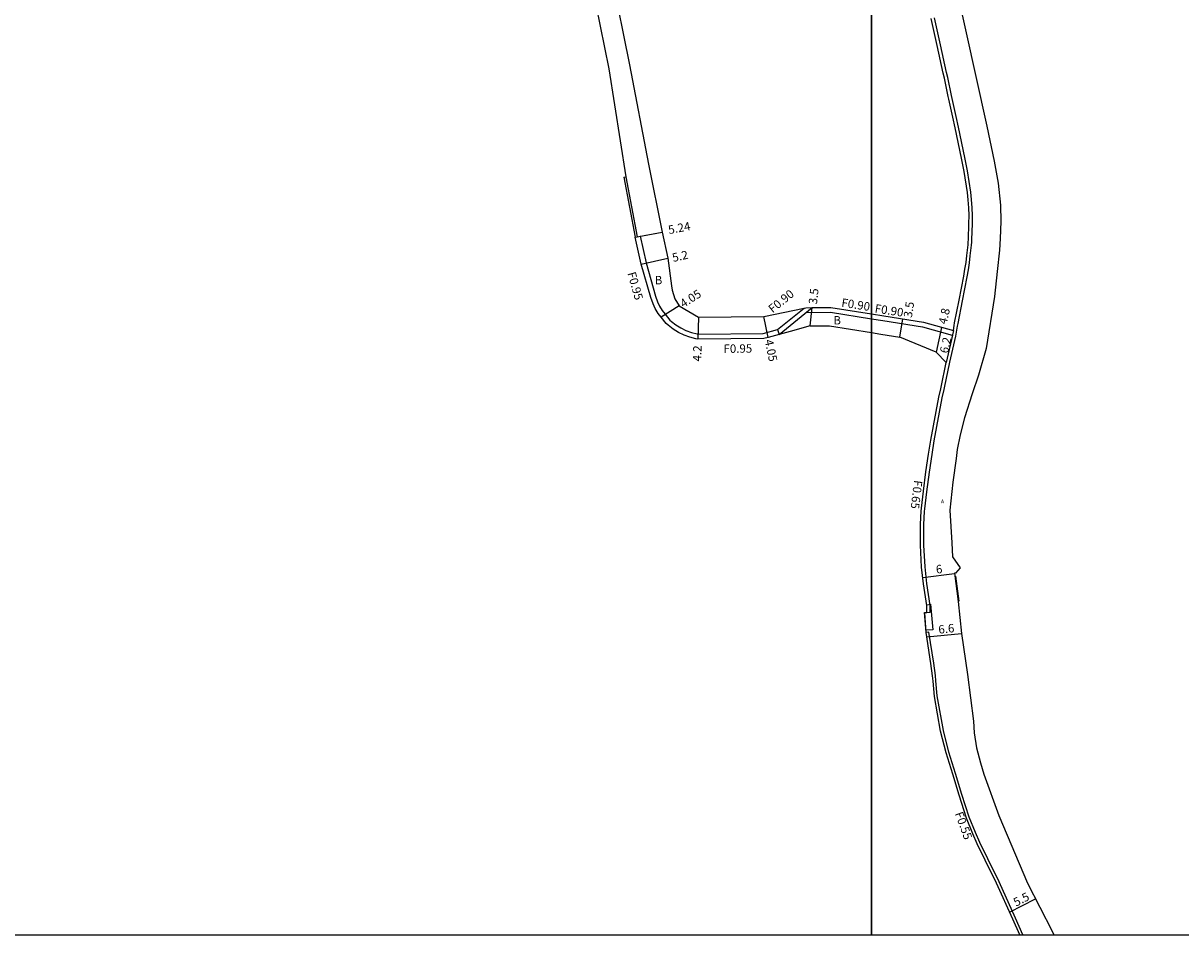
# Model space of a CAD drawing. Units: metres. Extents: x -24000 to -21600, y -84000 to -81000.
# Drawn here: x -23361 to -23141, y -84000 to -83827 of the extents above; entities that cross this region are included whole.
import ezdxf

# ---------------------------------------------------------------- set-up
doc = ezdxf.new("R2010")
doc.units = ezdxf.units.M
doc.header["$LTSCALE"] = 2.5
for name, color, linetype in [('側溝・桝', 7, 'Continuous'), ('図郭', 7, 'Continuous'), ('幅員', 7, 'Continuous'), ('歩道・分離帯・安全施設', 7, 'Continuous'), ('舗装', 7, 'Continuous'), ('道路', 7, 'Continuous')]:
    doc.layers.add(name, color=color, linetype=linetype)
doc.styles.add('YOKO_DECO', font='txt.shx', dxfattribs={"bigfont": 'extfont.shx'})

msp = doc.modelspace()

# ---------------------------------------------------------------- linework, layer by layer
at = {"layer": '側溝・桝'}
for points in [[(-23189.54, -83938.84), (-23188.88, -83938.79), (-23188.87, -83937.5), (-23189.51, -83933.35), (-23189.86, -83930.21), (-23190.09, -83926.08), (-23190.08, -83922.13), (-23189.95, -83919.71), (-23189.9, -83919.16), (-23189.54, -83915.94), (-23189.05, -83912.25), (-23188.55, -83908.89), (-23188.15, -83906.3), (-23186.61, -83898.14), (-23186.24, -83896.54), (-23186.18, -83896.23), (-23185.15, -83891.37), (-23184.01, -83886.46), (-23183.69, -83884.52), (-23183.62, -83884), (-23182.76, -83879.74), (-23181.88, -83875.19), (-23181.66, -83873.83), (-23181.46, -83872.55), (-23181.33, -83871.22), (-23181.06, -83869.16), (-23181.02, -83868.63), (-23181, -83868.1), (-23180.89, -83865.1), (-23180.87, -83863.53), (-23180.91, -83862.09), (-23181.04, -83860.48), (-23181.21, -83859.09), (-23181.83, -83855.09), (-23182.31, -83852.57), (-23183.55, -83846.79), (-23183.99, -83844.77), (-23184.7, -83841.32), (-23184.85, -83840.8), (-23185.58, -83837.37), (-23185.83, -83836.41), (-23186.96, -83831.14), (-23188.09, -83826.02)], [(-23247, -83856.26), (-23246.61, -83856.19)], [(-23247, -83856.26), (-23244.86, -83867.64)], [(-23244.47, -83867.57), (-23243.93, -83867.47)], [(-23243.93, -83867.47), (-23242.78, -83872.55), (-23241, -83878.82), (-23240.59, -83879.95), (-23240.22, -83880.75), (-23239.72, -83881.57), (-23239.17, -83882.26), (-23238.26, -83883.37), (-23237.97, -83883.66), (-23237.13, -83884.31), (-23236.21, -83884.87), (-23235.22, -83885.34), (-23234.17, -83885.72), (-23233.09, -83886.02), (-23232.89, -83886.07), (-23220.55, -83885.92), (-23217.84, -83885.19), (-23217.52, -83886.09)], [(-23217.84, -83885.19), (-23212.78, -83881.1)], [(-23217.52, -83886.09), (-23211.25, -83881.02)], [(-23212.39, -83881.94), (-23207.8, -83881.87), (-23200, -83883.12)], [(-23200, -83883.12), (-23197.86, -83883.47), (-23190.33, -83884.68), (-23184.71, -83886.25), (-23184.68, -83886.26)], [(-23184.68, -83886.26), (-23185.89, -83891.42)], [(-23171.3, -84000), (-23172.74, -83996.81), (-23175.83, -83989.96), (-23177.95, -83985.58), (-23179.46, -83982.5), (-23180.32, -83980.6), (-23181.48, -83977.66), (-23182.88, -83973.35), (-23184.09, -83969.39), (-23185.34, -83965.34), (-23186.38, -83961.23), (-23187.56, -83954.69), (-23187.81, -83951.84), (-23187.92, -83950.8), (-23188.21, -83948.44), (-23189.13, -83942.57), (-23189.67, -83942.63)]]:
    msp.add_lwpolyline(points, dxfattribs=at)
at = {"layer": '図郭'}
for points in [[(-24000, -84000), (-23200, -84000), (-23200, -83400), (-24000, -83400)], [(-23200, -84000), (-22400, -84000), (-22400, -83400), (-23200, -83400)]]:
    msp.add_lwpolyline(points, close=True, dxfattribs=at)
at = {"layer": '幅員'}
for points in [[(-23244.86, -83867.64), (-23239.71, -83866.69)], [(-23243.71, -83872.79), (-23238.63, -83871.66)], [(-23236.5, -83880.67), (-23239.9, -83882.86)], [(-23211.64, -83884.5), (-23211.25, -83881.02)], [(-23232.84, -83882.82), (-23232.99, -83887.02)], [(-23219.62, -83886.66), (-23220.47, -83882.7)], [(-23186.72, -83884.76), (-23187.77, -83889.44)], [(-23184.47, -83885.39), (-23185.89, -83891.42)], [(-23190.3, -83932.22), (-23184.31, -83931.43)], [(-23189.54, -83943.49), (-23182.97, -83942.81)], [(-23173.86, -83995.67), (-23168.95, -83993.15)]]:
    msp.add_lwpolyline(points, dxfattribs=at)
at = {"layer": '幅員', "flags": 128}
msp.add_lwpolyline([(-23194.65, -83886.62), (-23194.09, -83883.16)], dxfattribs=at)
at = {"layer": '歩道・分離帯・安全施設'}
for points in [[(-23183.41, -83936.73), (-23184.06, -83931.93)], [(-23189.55, -83937.41), (-23188.83, -83937.3), (-23188.38, -83942.13), (-23189.7, -83942.22)], [(-23188.83, -83937.3), (-23188.38, -83942.13)], [(-23189.99, -83938.9), (-23189.71, -83942.62)]]:
    msp.add_lwpolyline(points, dxfattribs=at)
at = {"layer": '舗装'}
msp.add_lwpolyline([(-23244.47, -83867.57), (-23239.71, -83866.69)], dxfattribs=at)
at = {"layer": '道路'}
for points in [[(-23338.75, -83703.62), (-23323.35, -83711.93), (-23312.85, -83717.08), (-23305.55, -83722.07), (-23301.23, -83726.3), (-23293.74, -83736.24), (-23280.2, -83756.92), (-23267.75, -83776.38), (-23261.88, -83787.47), (-23257.27, -83798.34), (-23249.31, -83818.33), (-23245.95, -83834.95), (-23242.32, -83853.81), (-23239.71, -83866.69)], [(-23340.65, -83707.14), (-23325.19, -83715.48), (-23314.87, -83720.54), (-23308.1, -83725.18), (-23304.24, -83728.95), (-23297.01, -83738.55), (-23283.55, -83759.1), (-23271.21, -83778.39), (-23265.5, -83789.19), (-23260.97, -83799.86), (-23253.16, -83819.48), (-23249.87, -83835.7), (-23246.61, -83856.19), (-23244.47, -83867.57)], [(-23184.14, -83819.39), (-23178.14, -83846.57), (-23176.73, -83853.21), (-23175.98, -83857.4), (-23175.58, -83861.57), (-23175.51, -83864.68), (-23175.63, -83867.92), (-23175.76, -83870.15), (-23176.19, -83874.15), (-23176.71, -83878.9), (-23178.26, -83888.75), (-23179.74, -83893.84), (-23180.92, -83897.38), (-23182.4, -83901.93), (-23183.24, -83905.15), (-23183.77, -83907.93), (-23184, -83909.67), (-23184.59, -83914.1), (-23185.16, -83919.47), (-23184.76, -83925.63), (-23184.69, -83928.32), (-23183.2, -83930.36), (-23184.08, -83931.36), (-23184.31, -83931.39), (-23183.6, -83936.75), (-23182.97, -83942.81), (-23181.83, -83950.59), (-23180.71, -83959.47), (-23180.54, -83961.69), (-23180.09, -83964.54), (-23179.38, -83967.35), (-23178.69, -83969.55), (-23175.86, -83977.37), (-23170.47, -83990.17), (-23165.79, -83999.3), (-23165.43, -84000)], [(-23184.47, -83885.39), (-23184.33, -83884.42), (-23184.26, -83883.89), (-23183.39, -83879.62), (-23182.52, -83875.08), (-23182.3, -83873.72), (-23182.1, -83872.49), (-23181.97, -83871.15), (-23181.71, -83869.09), (-23181.67, -83868.59), (-23181.65, -83868.07), (-23181.54, -83865.09), (-23181.52, -83863.54), (-23181.56, -83862.12), (-23181.68, -83860.55), (-23181.85, -83859.18), (-23182.47, -83855.2), (-23182.95, -83852.7), (-23184.18, -83846.93), (-23184.62, -83844.91), (-23185.33, -83841.48), (-23185.48, -83840.96), (-23186.21, -83837.52), (-23186.46, -83836.56), (-23187.59, -83831.28), (-23188.72, -83826.16)], [(-23211.64, -83884.5), (-23215.43, -83885.52), (-23217.52, -83886.09), (-23217.57, -83886.1), (-23219.62, -83886.66), (-23220.42, -83886.87), (-23232.99, -83887.02), (-23233.32, -83886.95), (-23234.46, -83886.63), (-23235.58, -83886.22), (-23236.66, -83885.71), (-23237.67, -83885.1), (-23238.59, -83884.37), (-23238.96, -83884.02), (-23239.9, -83882.86), (-23240.5, -83882.12), (-23241.06, -83881.2), (-23241.47, -83880.31), (-23241.91, -83879.11), (-23243.71, -83872.79), (-23244.86, -83867.64), (-23244.47, -83867.57)], [(-23239.71, -83866.69), (-23238.63, -83871.66), (-23237.96, -83876.89), (-23237.81, -83877.71), (-23237.34, -83879.33), (-23236.5, -83880.67), (-23232.84, -83882.82), (-23220.47, -83882.7), (-23212.78, -83881.1), (-23212.49, -83881.04), (-23211.25, -83881.02)], [(-23211.25, -83881.02), (-23207.74, -83880.97), (-23200, -83882.21)], [(-23200, -83882.21), (-23197.71, -83882.58), (-23190.14, -83883.8), (-23184.47, -83885.39)], [(-23211.64, -83884.5), (-23207.99, -83884.47), (-23200, -83885.76)], [(-23200, -83885.76), (-23198.27, -83886.04), (-23194.65, -83886.62)], [(-23185.89, -83891.42), (-23187.77, -83889.44), (-23194.65, -83886.62)], [(-23171.9, -84000), (-23173.24, -83997.04), (-23176.33, -83990.19), (-23178.44, -83985.81), (-23179.96, -83982.73), (-23180.83, -83980.81), (-23182, -83977.84), (-23183.4, -83973.51), (-23184.61, -83969.55), (-23185.87, -83965.49), (-23186.91, -83961.34), (-23188.1, -83954.76), (-23188.36, -83951.89), (-23188.46, -83950.86), (-23188.75, -83948.52), (-23189.67, -83942.63), (-23189.95, -83938.88), (-23189.54, -83938.84), (-23189.53, -83937.55), (-23190.16, -83933.43), (-23190.52, -83930.26), (-23190.75, -83926.09), (-23190.74, -83922.11), (-23190.61, -83919.66), (-23190.55, -83919.09), (-23190.19, -83915.86), (-23189.7, -83912.17), (-23189.2, -83908.79), (-23188.8, -83906.17), (-23187.26, -83898.01), (-23186.88, -83896.4), (-23186.83, -83896.1), (-23185.89, -83891.42)]]:
    msp.add_lwpolyline(points, dxfattribs=at)

# ---------------------------------------------------------------- texts
at = {"layer": '側溝・桝'}
for s, rotation, p in [('F0.95', 285.8568, (-23246.34, -83874.49)), ('F0.90', 38.9712, (-23218.79, -83882.13)), ('F0.90', 351.1299, (-23205.82, -83880.82)), ('F0.90', 351.1299, (-23199.49, -83881.92)), ('F0.95', 0.6737, (-23228.09, -83889.62)), ('F0.65', 263, (-23191.95, -83913.69)), ('F0.55', 290, (-23184.24, -83976.99))]:
    msp.add_text(s, height=1.6, rotation=rotation, dxfattribs=at).set_placement(p)
at = {"layer": '幅員'}
for s, rotation, p in [('5.24', 10.5035, (-23238.43, -83867.08)), ('5.2', 12.493, (-23237.64, -83872.36)), ('4.05', 32.7226, (-23235.71, -83881.12)), ('3.5', 83.5718, (-23210.38, -83880.46)), ('3.5', 81.0604, (-23192.38, -83883.02)), ('4.8', 77.3939, (-23185.79, -83884.29)), ('4.05', 282.1434, (-23220.31, -83887.24)), ('6.2', 76.7516, (-23185.56, -83889.8)), ('4.2', 87.957, (-23232.34, -83891.25)), ('6', 8, (-23187.7, -83931.5)), ('6.6', 6, (-23187.26, -83942.89)), ('5.5', 27, (-23172.61, -83994.66))]:
    msp.add_text(s, height=1.6, rotation=rotation, dxfattribs=at).set_placement(p)
at = {"layer": '舗装'}
for p in [(-23241.15, -83876.6), (-23207.26, -83884.22)]:
    msp.add_text('B', height=1.6, dxfattribs=at).set_placement(p)
at = {"layer": '舗装', "style": 'YOKO_DECO'}
msp.add_text('A', height=0.75, dxfattribs=at).set_placement((-23186.87, -83918.16, 670.05))

doc.saveas('drawing.dxf')
